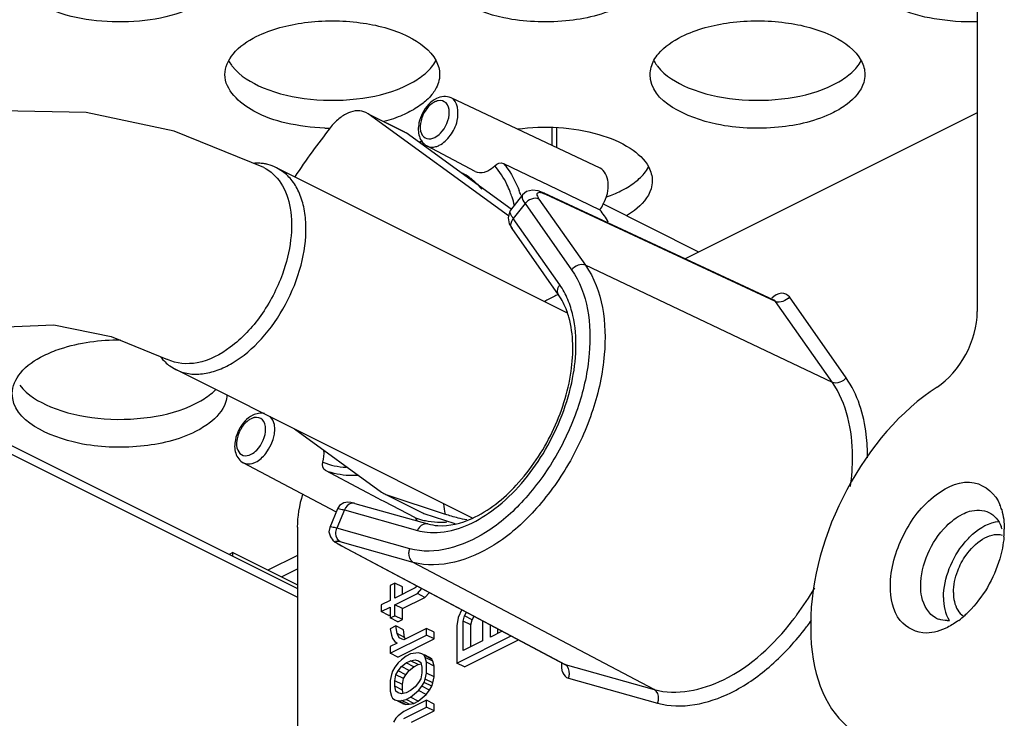
# Paper-space layout 'MCAD-FC-C2-IP21-WITH-DISCONNECT_1_2' of a CAD drawing. Units: millimetres. Extents: x 0 to 420, y 0 to 297.
# Drawn here: x 372 to 376, y 87 to 90 of the extents above; entities that cross this region are included whole.
import ezdxf

# ---------------------------------------------------------------- set-up
doc = ezdxf.new("R2010")
doc.units = ezdxf.units.MM
doc.header["$LTSCALE"] = 23.1
doc.layers.get('0').update_dxf_attribs({"linetype": 'CONTINUOUS'})
for name, color, linetype in [('CHAMFERS', 7, 'CONTINUOUS'), ('DRAFTS', 7, 'CONTINUOUS'), ('HOLES', 7, 'CONTINUOUS'), ('ROUNDS', 7, 'CONTINUOUS')]:
    doc.layers.add(name, color=color, linetype=linetype)

psp = doc.layouts.new('MCAD-FC-C2-IP21-WITH-DISCONNECT_1_2')

# ---------------------------------------------------------------- linework, layer by layer
at = {"color": 7, "linetype": 'CONTINUOUS'}
for p, q in [((376.0291, 97.9427), (376.0291, 88.8422)), ((372.7947, 89.4949), (372.7668, 89.5118)), ((374.118, 88.8362), (372.7669, 89.5118)), ((372.2697, 88.5895), (372.2975, 88.5726)), ((373.6762, 87.8832), (372.2974, 88.5726)), ((372.5626, 87.7211), (372.5456, 87.7125)), ((372.5626, 87.7211), (372.8632, 87.5708)), ((372.5626, 87.704), (372.5626, 87.7211)), ((372.7891, 87.6078), (372.8632, 87.6448)), ((373.3168, 87.5784), (373.2957, 87.5679)), ((373.2957, 87.5679), (373.2957, 87.4984)), ((373.3168, 87.509), (373.3168, 87.5784)), ((373.3521, 87.5608), (373.3168, 87.5784)), ((373.3521, 87.5267), (373.3521, 87.5608)), ((373.4212, 87.565), (373.4115, 87.5564)), ((373.4115, 87.5564), (373.3168, 87.509)), ((373.3168, 87.4774), (373.4221, 87.5301)), ((373.4221, 87.5301), (373.4431, 87.5532)), ((373.4574, 87.5124), (373.4221, 87.5301)), ((373.4574, 87.5124), (373.4785, 87.5355)), ((373.2957, 87.4984), (373.2536, 87.4774)), ((373.2536, 87.4774), (373.2536, 87.4458)), ((373.3168, 87.4269), (373.3168, 87.4774)), ((373.3521, 87.4597), (373.3168, 87.4774)), ((373.3521, 87.4597), (373.4574, 87.5124)), ((373.2536, 87.4458), (373.2957, 87.4669)), ((373.2889, 87.4281), (373.2536, 87.4458)), ((373.2889, 87.4281), (373.2957, 87.4315)), ((373.2957, 87.4669), (373.2957, 87.4164)), ((373.2957, 87.4164), (373.3168, 87.4269)), ((373.3521, 87.4092), (373.3168, 87.4269)), ((373.3521, 87.4092), (373.3521, 87.4597)), ((373.6297, 87.4562), (373.6116, 87.4183)), ((373.6357, 87.4014), (373.6417, 87.4261)), ((373.6417, 87.4261), (373.6515, 87.4426)), ((373.6771, 87.4084), (373.6417, 87.4261)), ((373.6771, 87.4084), (373.6863, 87.4241)), ((373.331, 87.3987), (373.2957, 87.4164)), ((373.322, 87.379), (373.2957, 87.3658)), ((373.3574, 87.3613), (373.322, 87.379)), ((373.3273, 87.3437), (373.322, 87.379)), ((373.331, 87.3987), (373.3521, 87.4092)), ((373.6116, 87.4183), (373.6056, 87.3792)), ((373.6056, 87.3792), (373.6056, 87.206)), ((373.6357, 87.2643), (373.6357, 87.4014)), ((373.6711, 87.3838), (373.6357, 87.4014)), ((373.6711, 87.3838), (373.6771, 87.4084)), ((373.6711, 87.282), (373.6711, 87.3838)), ((373.726, 87.403), (373.726, 87.3094)), ((373.7621, 87.3275), (373.7621, 87.3838)), ((375.2532, 87.3878), (375.2532, 87.3699)), ((373.2957, 87.3658), (373.301, 87.3369)), ((373.2957, 87.2522), (373.4642, 87.3364)), ((373.301, 87.3369), (373.3062, 87.3206)), ((373.3626, 87.3261), (373.3273, 87.3437)), ((373.3378, 87.3238), (373.3273, 87.3437)), ((373.3626, 87.3261), (373.3574, 87.3613)), ((373.4642, 87.368), (373.3589, 87.3153)), ((373.4642, 87.3364), (373.4642, 87.368)), ((373.4996, 87.3503), (373.4642, 87.368)), ((373.4996, 87.3187), (373.4642, 87.3364)), ((373.4996, 87.3187), (373.4996, 87.3503)), ((373.6056, 87.206), (373.8587, 87.3325)), ((373.8167, 87.3548), (373.7621, 87.3275)), ((373.7974, 87.3452), (373.7974, 87.3651)), ((373.3273, 87.2995), (373.2957, 87.2837)), ((373.3062, 87.3206), (373.3168, 87.3069)), ((373.3168, 87.3069), (373.3273, 87.2995)), ((373.331, 87.2345), (373.4996, 87.3187)), ((373.3589, 87.3153), (373.3378, 87.3238)), ((373.3662, 87.3192), (373.3626, 87.3261)), ((373.726, 87.3094), (373.6357, 87.2643)), ((373.641, 87.1883), (373.893, 87.3143)), ((373.2957, 87.2837), (373.2957, 87.2522)), ((373.331, 87.2345), (373.2957, 87.2522)), ((373.3694, 87.2385), (373.3484, 87.2217)), ((373.3905, 87.249), (373.3694, 87.2385)), ((373.4273, 87.2548), (373.3905, 87.249)), ((373.4431, 87.2501), (373.4273, 87.2548)), ((373.4494, 87.247), (373.4431, 87.2501)), ((373.4537, 87.2427), (373.4431, 87.2501)), ((373.489, 87.2251), (373.4537, 87.2427)), ((373.4589, 87.2328), (373.4537, 87.2427)), ((373.4785, 87.2324), (373.4551, 87.2441)), ((373.3326, 87.2075), (373.3168, 87.1869)), ((373.3484, 87.2217), (373.3326, 87.2075)), ((373.3484, 87.1901), (373.3694, 87.2069)), ((373.3694, 87.2069), (373.3905, 87.2175)), ((373.4048, 87.1893), (373.3694, 87.2069)), ((373.3905, 87.2175), (373.4115, 87.2217)), ((373.4258, 87.1998), (373.3905, 87.2175)), ((373.4048, 87.1893), (373.4258, 87.1998)), ((373.4115, 87.2217), (373.4273, 87.217)), ((373.4258, 87.1998), (373.4393, 87.2025)), ((373.4273, 87.217), (373.4379, 87.2096)), ((373.4379, 87.2096), (373.4431, 87.187)), ((373.4943, 87.2151), (373.4589, 87.2328)), ((373.4642, 87.2101), (373.4589, 87.2328)), ((373.4996, 87.1924), (373.4642, 87.2101)), ((373.4642, 87.1596), (373.4642, 87.2101)), ((373.489, 87.2251), (373.4785, 87.2324)), ((373.4943, 87.2151), (373.489, 87.2251)), ((373.4996, 87.1924), (373.4943, 87.2151)), ((373.641, 87.1883), (373.6056, 87.206)), ((373.301, 87.1538), (373.2957, 87.1259)), ((373.3062, 87.169), (373.301, 87.1538)), ((373.3168, 87.1869), (373.3062, 87.169)), ((373.3168, 87.1238), (373.322, 87.1517)), ((373.322, 87.1517), (373.3326, 87.1696)), ((373.3574, 87.134), (373.322, 87.1517)), ((373.3326, 87.1696), (373.3484, 87.1901)), ((373.3679, 87.1519), (373.3326, 87.1696)), ((373.3837, 87.1724), (373.3484, 87.1901)), ((373.3574, 87.134), (373.3679, 87.1519)), ((373.3679, 87.1519), (373.3837, 87.1724)), ((373.3837, 87.1724), (373.4048, 87.1893)), ((373.4431, 87.1617), (373.4379, 87.1338)), ((373.4431, 87.187), (373.4431, 87.1617)), ((373.4589, 87.1317), (373.4642, 87.1596)), ((373.4996, 87.1419), (373.4642, 87.1596)), ((373.4996, 87.1419), (373.4996, 87.1924)), ((373.2957, 87.1259), (373.2957, 87.0754)), ((373.3521, 87.1061), (373.3168, 87.1238)), ((373.3168, 87.0985), (373.3168, 87.1238)), ((373.3521, 87.1061), (373.3574, 87.134)), ((373.3521, 87.0808), (373.3521, 87.1061)), ((373.4273, 87.1159), (373.4115, 87.0954)), ((373.4379, 87.1338), (373.4273, 87.1159)), ((373.4431, 87.0986), (373.4537, 87.1165)), ((373.4537, 87.1165), (373.4589, 87.1317)), ((373.489, 87.0988), (373.4537, 87.1165)), ((373.4943, 87.114), (373.4589, 87.1317)), ((373.489, 87.0988), (373.4943, 87.114)), ((373.4943, 87.114), (373.4996, 87.1419)), ((373.2957, 87.0754), (373.301, 87.0527)), ((373.3521, 87.0808), (373.3168, 87.0985)), ((373.322, 87.0759), (373.3168, 87.0985)), ((373.3326, 87.0685), (373.322, 87.0759)), ((373.3484, 87.0638), (373.3326, 87.0685)), ((373.3694, 87.068), (373.3484, 87.0638)), ((373.3558, 87.0649), (373.3521, 87.0808)), ((373.3905, 87.0785), (373.3694, 87.068)), ((373.4115, 87.0954), (373.3905, 87.0785)), ((373.3905, 87.047), (373.4273, 87.078)), ((373.4258, 87.0293), (373.4627, 87.0604)), ((373.4273, 87.078), (373.4431, 87.0986)), ((373.4627, 87.0604), (373.4273, 87.078)), ((373.4785, 87.0809), (373.4431, 87.0986)), ((373.4627, 87.0604), (373.4785, 87.0809)), ((373.4785, 87.0809), (373.489, 87.0988)), ((373.301, 87.0527), (373.3062, 87.0427)), ((373.3062, 87.0427), (373.3168, 87.0354)), ((373.3168, 87.0354), (373.3326, 87.0306)), ((373.3521, 87.0177), (373.3307, 87.0284)), ((373.3326, 87.0306), (373.3484, 87.0322)), ((373.3679, 87.013), (373.3326, 87.0306)), ((373.3484, 87.0322), (373.3694, 87.0364)), ((373.3837, 87.0145), (373.3484, 87.0322)), ((373.3521, 87.0177), (373.3679, 87.013)), ((373.4642, 87.0333), (373.3589, 86.9807)), ((373.3679, 87.013), (373.3837, 87.0145)), ((373.3694, 87.0364), (373.3905, 87.047)), ((373.4048, 87.0188), (373.3694, 87.0364)), ((373.3837, 87.0145), (373.4048, 87.0188)), ((373.4258, 87.0293), (373.3905, 87.047)), ((373.4048, 87.0188), (373.4258, 87.0293)), ((373.4996, 87.0156), (373.4642, 87.0333)), ((373.4642, 87.0017), (373.4642, 87.0333)), ((373.4996, 86.9841), (373.4996, 87.0156)), ((373.3589, 86.9807), (373.3326, 86.9612)), ((373.3589, 86.9491), (373.4642, 87.0017)), ((373.3942, 86.9314), (373.4996, 86.9841)), ((373.4996, 86.9841), (373.4642, 87.0017)), ((373.322, 86.9496), (373.3115, 86.9317)), ((373.3326, 86.9612), (373.322, 86.9496))]:
    psp.add_line(p, q, dxfattribs=at)
at = {"color": 9, "linetype": 'CONTINUOUS'}
psp.add_line((372.8632, 87.7078), (372.7261, 87.6393), dxfattribs=at)
at = {"color": 7, "linetype": 'CONTINUOUS'}
for points in [[(372.7068, 89.5138), (372.29, 89.6823), (371.8795, 89.7695), (371.4821, 89.7774), (371.0891, 89.7074), (370.698, 89.5538), (370.3172, 89.3141), (369.9541, 88.9904), (369.6069, 88.5783), (369.2734, 88.0696), (368.9656, 87.4818), (368.688, 86.831), (368.4367, 86.1169), (368.2097, 85.336), (368.0073, 84.4851), (367.8317, 83.562)], [(368.8041, 83.3157), (368.9632, 84.1739), (369.1464, 84.9655), (369.351, 85.6916), (369.5757, 86.3526), (369.8218, 86.9511), (370.0907, 87.4845), (370.3768, 87.9365), (370.6635, 88.2856), (370.9423, 88.5334), (371.2098, 88.6904), (371.4697, 88.7696), (371.7291, 88.7801), (371.9967, 88.7268), (372.2585, 88.6201)]]:
    psp.add_lwpolyline(points, dxfattribs=at)
for centre, radius, start, end in [((372.719, 90.109), 0.2017, 216.4439, 218.1811), ((374.6989, 90.109), 0.2017, 216.4439, 218.1811), ((373.0256, 90.6897), 0.9939, 267.995, 269.4786), ((372.6724, 89.2959), 0.2374, 85.9835, 92.0476), ((372.6735, 89.3132), 0.2201, 80.3434, 85.9619), ((372.4044, 88.7705), 0.2258, 217.4657, 225.9786), ((372.3917, 88.7576), 0.2078, 226.0131, 234.0166), ((372.2989, 88.6632), 0.2605, 312.5123, 315.2634)]:
    psp.add_arc(centre, radius, start, end, dxfattribs=at)
for centre, major_axis, ratio, start_param, end_param in [((375.8169, 88.7363), (0.1341, 0.2683), 0.612784, -2.341792, -0.886571), ((375.9181, 87.7197), (0.4203, 0.8408), 0.612784, 0.799801, 2.255022), ((375.9181, 87.7029), (0.4208, 0.8413), 0.611961, 2.256009, 3.71123)]:
    psp.add_ellipse(centre, major_axis=major_axis, ratio=ratio, start_param=start_param, end_param=end_param, dxfattribs=at)
for points, knots in [([(374.3693, 90.264), (374.2903, 90.2245), (374.1536, 90.1927), (373.9662, 90.189), (373.7535, 90.212), (373.5158, 90.3122), (373.5157, 90.4407)], [0, 0, 0, 0, 0.281714, 0.437556, 0.590052, 1, 1, 1, 1]), ([(376.0295, 90.1914), (375.9622, 90.1891), (375.8319, 90.1991), (375.6374, 90.2485), (375.4957, 90.36), (375.4956, 90.4407)], [0, 0, 0, 0, 0.322838, 0.613165, 1, 1, 1, 1]), ([(372.3894, 90.264), (372.2717, 90.2052), (372.0077, 90.1695), (371.7418, 90.2207), (371.6369, 90.2901)], [0, 0, 0, 0, 0.511234, 1, 1, 1, 1]), ([(372.6722, 90.1226), (372.7419, 90.1574), (372.9043, 90.199), (373.1487, 90.1981), (373.364, 90.1444), (373.4823, 90.0604), (373.509, 90.01)], [0, 0, 0, 0, 0.260341, 0.549098, 0.809254, 1, 1, 1, 1]), ([(374.6521, 90.1226), (374.7218, 90.1574), (374.8842, 90.199), (375.1286, 90.1981), (375.3439, 90.1444), (375.4622, 90.0604), (375.4889, 90.01)], [0, 0, 0, 0, 0.260341, 0.549098, 0.809254, 1, 1, 1, 1]), ([(372.5258, 89.9457), (372.5258, 89.98), (372.5629, 90.0586), (372.6319, 90.1024), (372.6722, 90.1226)], [0, 0, 0, 0, 0.431923, 1, 1, 1, 1]), ([(374.5236, 90.0122), (374.5296, 90.023), (374.5627, 90.0699), (374.6122, 90.1026), (374.6521, 90.1226)], [0, 0, 0, 0, 0.216926, 1, 1, 1, 1]), ([(372.9908, 89.6964), (372.9302, 89.6986), (372.8151, 89.7142), (372.6428, 89.7685), (372.5258, 89.8734), (372.5258, 89.9457)], [0, 0, 0, 0, 0.325299, 0.611786, 1, 1, 1, 1]), ([(372.5604, 89.9843), (372.5963, 89.9387), (372.7173, 89.8672), (372.9287, 89.8213), (373.1613, 89.8255), (373.3138, 89.8662), (373.3793, 89.899)], [0, 0, 0, 0, 0.201176, 0.463195, 0.746171, 1, 1, 1, 1]), ([(373.3793, 89.899), (373.3876, 89.9031), (373.4178, 89.9193), (373.4463, 89.9391), (373.4649, 89.9561)], [0, 0, 0, 0, 0.268199, 1, 1, 1, 1]), ([(373.5258, 89.946), (373.5258, 89.9214), (373.5149, 89.8871), (373.4953, 89.8596), (373.4896, 89.8524)], [0, 0, 0, 0, 0.728072, 1, 1, 1, 1]), ([(375.3592, 89.7691), (375.2803, 89.7296), (375.1436, 89.6977), (374.9561, 89.694), (374.7435, 89.7171), (374.5058, 89.8172), (374.5057, 89.9457)], [0, 0, 0, 0, 0.281714, 0.437556, 0.590052, 1, 1, 1, 1]), ([(374.5403, 89.9843), (374.5762, 89.9387), (374.6972, 89.8672), (374.9086, 89.8213), (375.1412, 89.8255), (375.2937, 89.8662), (375.3592, 89.899)], [0, 0, 0, 0, 0.201176, 0.463195, 0.746171, 1, 1, 1, 1]), ([(375.3592, 89.899), (375.3675, 89.9031), (375.3977, 89.9193), (375.4262, 89.9391), (375.4448, 89.9561)], [0, 0, 0, 0, 0.268199, 1, 1, 1, 1]), ([(375.5057, 89.946), (375.5057, 89.9337), (375.4975, 89.8786), (375.4568, 89.8337), (375.4229, 89.8081)], [0, 0, 0, 0, 0.22349, 1, 1, 1, 1]), ([(373.3793, 89.7691), (373.3708, 89.7648), (373.3344, 89.7479), (373.2961, 89.7348), (373.2665, 89.7267)], [0, 0, 0, 0, 0.236276, 1, 1, 1, 1]), ([(373.8881, 89.6926), (374.0136, 89.7091), (374.2002, 89.6994), (374.4061, 89.617), (374.4798, 89.5511), (374.499, 89.5151)], [0, 0, 0, 0, 0.573577, 0.8149, 1, 1, 1, 1]), ([(372.2975, 88.5726), (372.3158, 88.5634), (372.3567, 88.5506), (372.4233, 88.5502), (372.493, 88.5677), (372.5909, 88.6155), (372.7057, 88.7153), (372.8144, 88.8723), (372.8863, 89.0514), (372.9085, 89.2058), (372.8977, 89.3187), (372.8767, 89.391), (372.843, 89.4513), (372.8116, 89.4826), (372.7947, 89.4949)], [0, 0, 0, 0, 0.046824, 0.096262, 0.150234, 0.209654, 0.34383, 0.492206, 0.642357, 0.781287, 0.843639, 0.900436, 0.952092, 1, 1, 1, 1]), ([(372.7068, 89.5138), (372.7389, 89.4978), (372.7974, 89.4406), (372.8381, 89.3177), (372.8376, 89.1706), (372.8125, 89.0688), (372.7939, 89.0172)], [0, 0, 0, 0, 0.19777, 0.426959, 0.697483, 1, 1, 1, 1]), ([(372.7668, 89.5118), (372.7536, 89.5184), (372.7348, 89.5253), (372.7154, 89.5293), (372.7105, 89.5301)], [0, 0, 0, 0, 0.746738, 1, 1, 1, 1]), ([(374.3693, 89.404), (374.3775, 89.4081), (374.4078, 89.4243), (374.4363, 89.4442), (374.4548, 89.4612)], [0, 0, 0, 0, 0.268199, 1, 1, 1, 1]), ([(374.5157, 89.451), (374.5157, 89.4387), (374.5075, 89.3836), (374.4669, 89.3388), (374.433, 89.3131)], [0, 0, 0, 0, 0.22349, 1, 1, 1, 1]), ([(372.7939, 89.0172), (372.7692, 88.9487), (372.7031, 88.8219), (372.5668, 88.6756), (372.4117, 88.5912), (372.2999, 88.5994), (372.2585, 88.6201)], [0, 0, 0, 0, 0.298488, 0.57701, 0.810134, 1, 1, 1, 1]), ([(371.6823, 88.6377), (371.707, 88.65), (371.8208, 88.6955), (371.9452, 88.7113), (372.0399, 88.7109)], [0, 0, 0, 0, 0.225558, 1, 1, 1, 1]), ([(371.5359, 88.4608), (371.5358, 88.4951), (371.573, 88.5737), (371.6419, 88.6175), (371.6823, 88.6377)], [0, 0, 0, 0, 0.431923, 1, 1, 1, 1]), ([(371.5705, 88.4994), (371.6064, 88.4537), (371.7273, 88.3823), (371.9388, 88.3364), (372.1713, 88.3406), (372.3239, 88.3813), (372.3894, 88.414)], [0, 0, 0, 0, 0.201176, 0.463195, 0.746171, 1, 1, 1, 1]), ([(372.3894, 88.2841), (372.3104, 88.2446), (372.1737, 88.2128), (371.9863, 88.2091), (371.7736, 88.2321), (371.5359, 88.3323), (371.5359, 88.4608)], [0, 0, 0, 0, 0.281714, 0.437556, 0.590052, 1, 1, 1, 1]), ([(372.3894, 88.414), (372.3976, 88.4182), (372.4279, 88.4344), (372.4564, 88.4542), (372.4749, 88.4712)], [0, 0, 0, 0, 0.268199, 1, 1, 1, 1]), ([(372.5356, 88.4541), (372.535, 88.4424), (372.5246, 88.39), (372.4857, 88.3478), (372.4531, 88.3231)], [0, 0, 0, 0, 0.223094, 1, 1, 1, 1])]:
    psp.add_open_spline(points, degree=3, knots=knots, dxfattribs=at)
for points in [[(372.5428, 90.0112), (372.5468, 90.0035), (372.5516, 89.9962), (372.5567, 89.9892)], [(373.4649, 89.9561), (373.4816, 89.9715), (373.4967, 89.9892), (373.5076, 90.009)], [(373.509, 90.01), (373.5194, 89.9905), (373.5258, 89.968), (373.5258, 89.946)], [(374.5057, 89.9457), (374.5057, 89.9687), (374.5126, 89.9921), (374.5236, 90.0122)], [(374.5227, 90.0112), (374.5267, 90.0035), (374.5315, 89.9962), (374.5366, 89.9892)], [(375.4448, 89.9561), (375.4615, 89.9715), (375.4766, 89.9892), (375.4875, 90.009)], [(375.4889, 90.01), (375.4993, 89.9905), (375.5057, 89.968), (375.5057, 89.946)], [(373.4896, 89.8524), (373.4821, 89.8432), (373.4739, 89.8345), (373.4652, 89.8265)], [(373.443, 89.8081), (373.4232, 89.793), (373.4016, 89.7802), (373.3793, 89.7691)], [(373.4652, 89.8265), (373.4581, 89.82), (373.4507, 89.8139), (373.443, 89.8081)], [(375.4229, 89.8081), (375.4031, 89.793), (375.3815, 89.7802), (375.3592, 89.7691)], [(374.4548, 89.4612), (374.4715, 89.4765), (374.4866, 89.4942), (374.4976, 89.514)], [(374.499, 89.5151), (374.5093, 89.4956), (374.5157, 89.4731), (374.5157, 89.451)], [(374.3038, 89.3764), (374.3261, 89.3843), (374.3481, 89.3934), (374.3693, 89.404)], [(374.433, 89.3131), (374.4211, 89.3041), (374.4087, 89.296), (374.3959, 89.2885)], [(372.4531, 88.3231), (372.4332, 88.3081), (372.4117, 88.2953), (372.3894, 88.2841)]]:
    psp.add_open_spline(points, degree=3, dxfattribs=at)
at = {"layer": 'CHAMFERS', "color": 7, "linetype": 'CONTINUOUS'}
psp.add_line((376.1547, 87.8297), (376.1547, 87.8296), dxfattribs=at)
for centre, radius, start, end in [((375.9096, 87.8526), 0.2427, 16.2771, 21.9717), ((375.9777, 87.7769), 0.175, 17.4677, 22.0365), ((375.7345, 87.8301), 0.4202, 354.9837, 359.9322), ((375.6871, 87.7456), 0.4255, 306.8819, 312.0668), ((375.6628, 87.773), 0.4621, 312.0288, 314.6684), ((375.8839, 87.5092), 0.1044, 243.5838, 250.7109), ((375.8867, 87.5355), 0.1311, 270.8825, 275.5151)]:
    psp.add_arc(centre, radius, start, end, dxfattribs=at)
for points, knots in [([(375.6244, 87.5644), (375.6244, 87.6457), (375.6724, 87.8089), (375.8063, 87.9885), (376.0089, 88.085), (376.1149, 87.9921), (376.1346, 87.9434)], [0, 0, 0, 0, 0.293694, 0.58678, 0.810043, 1, 1, 1, 1]), ([(375.7658, 87.5644), (375.7658, 87.6658), (375.8271, 87.8029), (375.932, 87.8856), (375.9596, 87.8995)], [0, 0, 0, 0, 0.766599, 1, 1, 1, 1]), ([(375.9596, 87.8995), (375.9702, 87.9049), (376.0089, 87.921), (376.0561, 87.9211), (376.0831, 87.9077)], [0, 0, 0, 0, 0.283694, 1, 1, 1, 1]), ([(375.7916, 87.3462), (375.7467, 87.3456), (375.6419, 87.3992), (375.6244, 87.5092), (375.6244, 87.5644)], [0, 0, 0, 0, 0.448476, 1, 1, 1, 1]), ([(375.8374, 87.4157), (375.8018, 87.4334), (375.7697, 87.4921), (375.7658, 87.5477), (375.7658, 87.5644)], [0, 0, 0, 0, 0.704384, 1, 1, 1, 1])]:
    psp.add_open_spline(points, degree=3, knots=knots, dxfattribs=at)
for points in [[(376.0831, 87.9077), (376.1089, 87.8949), (376.1291, 87.8692), (376.1399, 87.8425)], [(376.1425, 87.9206), (376.1511, 87.8913), (376.1547, 87.8603), (376.1547, 87.8297)], [(376.1531, 87.7934), (376.1501, 87.7589), (376.1433, 87.7247), (376.1335, 87.6915)], [(376.1335, 87.6915), (376.1063, 87.5998), (376.0557, 87.5116), (375.9877, 87.4444)], [(375.8887, 87.4044), (375.8754, 87.4042), (375.8619, 87.4062), (375.8494, 87.4106)], [(375.9425, 87.4053), (375.9261, 87.393), (375.9086, 87.3819), (375.8903, 87.3726)], [(375.8903, 87.3726), (375.8599, 87.3573), (375.8257, 87.3467), (375.7916, 87.3462)]]:
    psp.add_open_spline(points, degree=3, dxfattribs=at)
at = {"layer": 'DRAFTS', "color": 7, "linetype": 'CONTINUOUS'}
for p, q in [((374.2725, 89.5099), (373.5788, 89.8378)), ((373.6907, 89.495), (373.4666, 89.6133)), ((373.8227, 89.5323), (373.972, 89.4605)), ((373.972, 89.4605), (374.0309, 89.4322)), ((374.0309, 89.4322), (374.2722, 89.3162)), ((374.7327, 89.1198), (374.2858, 89.3433)), ((373.043, 87.9109), (372.6116, 88.1386)), ((373.1641, 88.0125), (372.9936, 88.1022)), ((373.24, 87.9726), (373.1641, 88.0125)), ((373.2509, 87.9669), (373.24, 87.9726)), ((373.2704, 87.9566), (373.2509, 87.9669)), ((373.4096, 87.8834), (373.2704, 87.9566))]:
    psp.add_line(p, q, dxfattribs=at)
at = {"layer": 'DRAFTS', "color": 9, "linetype": 'CONTINUOUS'}
for centre, radius, start, end in [((373.5498, 89.1691), 0.463, 101.7607, 102.9846), ((373.3764, 89.214), 0.5127, 18.3823, 21.3113), ((373.3975, 89.2155), 0.5335, 18.5157, 20.8506), ((373.3303, 89.1989), 0.5612, 14.1216, 18.361), ((373.5235, 88.1897), 0.3267, 249.6098, 256.3204), ((373.527, 88.204), 0.3415, 256.3132, 260.817), ((373.531, 88.2627), 0.4005, 269.9391, 274.073)]:
    psp.add_arc(centre, radius, start, end, dxfattribs=at)
at = {"layer": 'DRAFTS', "color": 7, "linetype": 'CONTINUOUS'}
psp.add_arc((374.0827, 89.4453), 0.2293, 325.7242, 333.3199, dxfattribs=at)
for points in [[(373.7825, 89.5215), (373.7926, 89.531), (373.8102, 89.5383), (373.8227, 89.5323)], [(373.7503, 89.4982), (373.7621, 89.5042), (373.773, 89.5123), (373.7825, 89.5215)], [(374.311, 89.2593), (374.2996, 89.2793), (374.2867, 89.2984), (374.2722, 89.3162)], [(372.9822, 88.1411), (372.9869, 88.1591), (372.9892, 88.1782), (372.9873, 88.1968)], [(372.9936, 88.1022), (372.9816, 88.1085), (372.9788, 88.128), (372.9822, 88.1411)], [(373.4215, 87.8688), (373.4196, 87.8747), (373.4152, 87.8805), (373.4096, 87.8834)]]:
    psp.add_open_spline(points, degree=3, dxfattribs=at)
at = {"layer": 'DRAFTS', "color": 9, "linetype": 'CONTINUOUS'}
for points, knots in [([(373.8227, 89.5323), (373.8303, 89.5234), (373.8603, 89.4845), (373.8828, 89.4402), (373.8961, 89.4054)], [0, 0, 0, 0, 0.239222, 1, 1, 1, 1]), ([(373.854, 89.4003), (373.8496, 89.4118), (373.8308, 89.4549), (373.8053, 89.4952), (373.7825, 89.5215)], [0, 0, 0, 0, 0.262187, 1, 1, 1, 1]), ([(373.1441, 88.0798), (373.1309, 88.079), (373.0799, 88.0783), (373.0286, 88.0883), (372.9936, 88.1022)], [0, 0, 0, 0, 0.259814, 1, 1, 1, 1])]:
    psp.add_open_spline(points, degree=3, knots=knots, dxfattribs=at)
at = {"layer": 'DRAFTS', "color": 7, "linetype": 'CONTINUOUS'}
for points, knots in [([(373.6907, 89.495), (373.7035, 89.4882), (373.7265, 89.4879), (373.7451, 89.4957), (373.7503, 89.4982)], [0, 0, 0, 0, 0.716063, 1, 1, 1, 1]), ([(374.2876, 89.3423), (374.3033, 89.3736), (374.3229, 89.4324), (374.2952, 89.4992), (374.2726, 89.5099)], [0, 0, 0, 0, 0.583642, 1, 1, 1, 1])]:
    psp.add_open_spline(points, degree=3, knots=knots, dxfattribs=at)
at = {"layer": 'DRAFTS', "color": 9, "linetype": 'CONTINUOUS'}
for points in [[(372.9822, 88.1411), (373.0164, 88.1271), (373.0537, 88.1195), (373.0907, 88.1179)], [(373.4725, 87.8669), (373.4917, 87.8638), (373.5111, 87.8623), (373.5305, 87.8623)]]:
    psp.add_open_spline(points, degree=3, dxfattribs=at)
at = {"layer": 'HOLES', "color": 7, "linetype": 'CONTINUOUS'}
for points, knots in [([(375.9691, 87.7663), (375.9808, 87.7804), (376.0245, 87.8264), (376.085, 87.8622), (376.1305, 87.8655)], [0, 0, 0, 0, 0.286924, 1, 1, 1, 1]), ([(375.9377, 87.6353), (375.9477, 87.6613), (375.9875, 87.7403), (376.0831, 87.8186), (376.1449, 87.8022)], [0, 0, 0, 0, 0.303507, 1, 1, 1, 1])]:
    psp.add_open_spline(points, degree=3, knots=knots, dxfattribs=at)
for points in [[(375.8719, 87.5114), (375.8719, 87.6023), (375.9111, 87.6963), (375.9691, 87.7663)], [(375.9179, 87.5344), (375.9179, 87.5687), (375.9256, 87.6032), (375.9377, 87.6353)], [(375.9179, 87.5344), (375.9179, 87.5066), (375.9232, 87.4771), (375.9377, 87.4534)], [(375.8719, 87.5114), (375.8719, 87.475), (375.8789, 87.4364), (375.8979, 87.4054)], [(375.9377, 87.4534), (375.9446, 87.4422), (375.954, 87.4322), (375.965, 87.4251)]]:
    psp.add_open_spline(points, degree=3, dxfattribs=at)
at = {"layer": 'ROUNDS', "color": 7, "linetype": 'CONTINUOUS'}
for p, q in [((373.1924, 89.7627), (373.1818, 89.7691)), ((373.8465, 89.2886), (373.1924, 89.7627)), ((373.1929, 89.7636), (373.3587, 89.6807)), ((376.0291, 89.768), (374.6694, 89.0881)), ((373.3586, 89.6807), (373.3692, 89.6743)), ((373.8595, 89.3189), (373.3692, 89.6743)), ((374.0695, 89.6982), (374.0695, 89.6059)), ((373.9849, 89.4042), (373.9582, 89.4077)), ((374.0124, 89.3938), (373.9849, 89.4042)), ((375.0816, 88.8963), (374.0124, 89.3938)), ((373.9116, 89.3852), (373.856, 89.314)), ((373.85, 89.251), (373.8628, 89.2286)), ((374.0796, 88.9203), (373.8628, 89.2286)), ((375.0837, 88.8956), (375.0818, 88.8962)), ((371.1401, 88.4153), (372.8632, 87.5538)), ((372.8495, 88.2966), (373.2555, 88.0023)), ((373.2756, 87.9911), (373.4429, 87.9075)), ((373.2759, 87.9918), (373.5512, 87.8996)), ((373.06, 87.9393), (373.0497, 87.9236)), ((373.131, 87.9495), (373.4713, 87.8542)), ((373.0497, 87.9236), (373.0143, 87.8379)), ((373.4527, 87.9034), (373.596, 87.8554)), ((372.8632, 87.8387), (372.8632, 86.6653)), ((373.0144, 87.8379), (373.0105, 87.8172)), ((373.0527, 87.7612), (373.0682, 87.7526)), ((373.0682, 87.7526), (374.1058, 87.2012)), ((374.106, 87.2011), (374.1086, 87.1992))]:
    psp.add_line(p, q, dxfattribs=at)
at = {"layer": 'ROUNDS', "color": 9, "linetype": 'CONTINUOUS'}
for p, q in [((373.1924, 89.7627), (373.3692, 89.6743)), ((374.0476, 89.7001), (374.0476, 89.6162)), ((373.4666, 89.6133), (373.4669, 89.6131)), ((374.0205, 89.387), (374.0124, 89.3938)), ((373.988, 89.3664), (374.2048, 89.0581)), ((375.0893, 88.8896), (374.0205, 89.387)), ((373.9235, 89.3456), (373.8684, 89.275)), ((373.9235, 89.3456), (374.1402, 89.0373)), ((374.0851, 88.9667), (373.8684, 89.275)), ((375.3541, 88.5131), (374.2048, 89.0581)), ((375.0818, 88.8963), (375.0816, 88.8963)), ((375.0893, 88.8896), (375.0818, 88.8963)), ((375.3541, 88.5131), (375.0893, 88.8896)), ((375.4186, 88.5339), (375.1539, 88.9104)), ((371.1661, 88.3612), (372.8632, 87.5127)), ((372.6116, 88.1386), (372.6119, 88.1385)), ((373.2759, 87.9918), (373.4527, 87.9034)), ((373.0822, 87.9191), (373.0471, 87.834)), ((373.0822, 87.9191), (373.4224, 87.8237)), ((373.3873, 87.7387), (373.0471, 87.834)), ((373.4031, 87.6753), (373.0628, 87.7706)), ((373.072, 87.751), (373.0682, 87.7526)), ((373.072, 87.751), (374.1095, 87.1997)), ((374.525, 87.0833), (373.4031, 87.6753)), ((374.1058, 87.2012), (374.106, 87.2011)), ((374.106, 87.2011), (374.1095, 87.1997)), ((374.1095, 87.1997), (374.525, 87.0833)), ((374.1253, 87.1363), (374.5408, 87.0199))]:
    psp.add_line(p, q, dxfattribs=at)
at = {"layer": 'ROUNDS', "color": 7, "linetype": 'CONTINUOUS'}
for points in [[(373.9582, 89.4077), (373.9305, 89.4008), (373.9116, 89.3852)], [(373.8561, 89.3142), (373.8506, 89.3057), (373.8441, 89.2781), (373.85, 89.251)], [(375.082, 88.894), (375.0854, 88.8952), (375.0837, 88.8956)], [(373.1311, 87.9495), (373.124, 87.9514), (373.1118, 87.9541), (373.0985, 87.9553), (373.0796, 87.9521), (373.06, 87.9393)], [(373.0105, 87.8172), (373.0168, 87.7936), (373.0284, 87.7786), (373.0396, 87.7696), (373.0527, 87.7612)]]:
    psp.add_lwpolyline(points, dxfattribs=at)
at = {"layer": 'ROUNDS', "color": 9, "linetype": 'CONTINUOUS'}
for centre, radius, start, end in [((373.5299, 89.7691), 0.0559, 101.1558, 105.5514), ((373.5148, 89.2584), 0.2566, 59.889, 62.9436), ((373.5132, 89.2556), 0.2599, 54.2873, 59.8753), ((373.5091, 89.2499), 0.2669, 50.393, 54.2885), ((373.809, 88.7731), 0.3373, 28.5907, 35.0368), ((373.6745, 88.7171), 0.4834, 12.8004, 17.306), ((372.6749, 88.2944), 0.0559, 101.1558, 105.5514), ((374.1597, 88.0158), 0.6195, 186.2922, 190.8053), ((373.7643, 88.0593), 0.1969, 243.435, 244.1104), ((373.2693, 88.1225), 0.4206, 241.3668, 242.019), ((374.1141, 88.2278), 1.3383, 323.4309, 329.9367), ((374.1615, 88.1936), 1.2799, 322.7406, 323.3956), ((374.1745, 88.1837), 1.2636, 321.9289, 322.741), ((374.1673, 88.1868), 1.3408, 321.9297, 322.9826), ((374.1452, 88.2035), 1.3685, 322.9835, 324.3643)]:
    psp.add_arc(centre, radius, start, end, dxfattribs=at)
at = {"layer": 'ROUNDS', "color": 7, "linetype": 'CONTINUOUS'}
for centre, radius, start, end in [((376.0169, 87.3527), 3.8085, 141.9815, 146.2233), ((373.579, 89.1259), 0.5266, 104.5949, 106.4582), ((373.3, 88.0636), 0.0758, 234.0556, 243.4077), ((373.2999, 88.0635), 0.0756, 243.4526, 251.4974), ((373.4767, 87.9751), 0.0756, 243.4526, 251.4974)]:
    psp.add_arc(centre, radius, start, end, dxfattribs=at)
psp.add_ellipse((373.146, 87.98), major_axis=(0.1789, 0.3578), ratio=0.612555, start_param=-4.448997, end_param=-4.027889, dxfattribs=at)
for points in [[(373.474, 89.8066), (373.4628, 89.7947), (373.4533, 89.7809), (373.4458, 89.7663)], [(373.5106, 89.8345), (373.4969, 89.8276), (373.4845, 89.8178), (373.474, 89.8066)], [(373.5787, 89.8379), (373.5581, 89.8475), (373.5309, 89.8446), (373.5106, 89.8345)], [(373.4458, 89.7663), (373.4383, 89.7518), (373.4327, 89.7362), (373.4295, 89.7203)], [(372.6556, 88.3598), (372.6419, 88.353), (372.6295, 88.3431), (372.619, 88.332)], [(372.7108, 88.3677), (372.6927, 88.372), (372.6722, 88.3681), (372.6556, 88.3598)], [(372.619, 88.332), (372.6078, 88.32), (372.5983, 88.3063), (372.5908, 88.2917)], [(372.5908, 88.2917), (372.5833, 88.2772), (372.5777, 88.2616), (372.5745, 88.2456)]]:
    psp.add_open_spline(points, degree=3, dxfattribs=at)
at = {"layer": 'ROUNDS', "color": 9, "linetype": 'CONTINUOUS'}
for points, knots in [([(373.5028, 89.8182), (373.4981, 89.8159), (373.4784, 89.8034), (373.4632, 89.7846), (373.4544, 89.769)], [0, 0, 0, 0, 0.226397, 1, 1, 1, 1]), ([(373.5149, 89.8229), (373.5128, 89.8224), (373.5087, 89.821), (373.5048, 89.8192), (373.5028, 89.8182)], [0, 0, 0, 0, 0.489051, 1, 1, 1, 1]), ([(373.5703, 89.7715), (373.57, 89.7865), (373.5634, 89.8177), (373.5314, 89.8264), (373.519, 89.8239)], [0, 0, 0, 0, 0.542345, 1, 1, 1, 1]), ([(373.5236, 89.6164), (373.5442, 89.6267), (373.5801, 89.6631), (373.6182, 89.7352), (373.612, 89.8223), (373.5787, 89.8379)], [0, 0, 0, 0, 0.269698, 0.568367, 1, 1, 1, 1]), ([(373.4544, 89.769), (373.4454, 89.7532), (373.4341, 89.7213), (373.434, 89.6741), (373.4642, 89.641), (373.4916, 89.6472), (373.5028, 89.6528)], [0, 0, 0, 0, 0.315993, 0.580517, 0.782086, 1, 1, 1, 1]), ([(373.5028, 89.6528), (373.5126, 89.6577), (373.5496, 89.6869), (373.5711, 89.7358), (373.5703, 89.7715)], [0, 0, 0, 0, 0.234126, 1, 1, 1, 1]), ([(373.4669, 89.6132), (373.4792, 89.6068), (373.501, 89.6066), (373.5187, 89.6139), (373.5236, 89.6164)], [0, 0, 0, 0, 0.716403, 1, 1, 1, 1]), ([(374.0205, 89.387), (374.0139, 89.3901), (374.0028, 89.3941), (373.9876, 89.3982), (373.9763, 89.3905), (373.9792, 89.3828), (373.9806, 89.3793)], [0, 0, 0, 0, 0.388698, 0.644707, 0.796565, 1, 1, 1, 1]), ([(373.9116, 89.3852), (373.9102, 89.3834), (373.9063, 89.3687), (373.9166, 89.3554), (373.9235, 89.3456)], [0, 0, 0, 0, 0.159636, 1, 1, 1, 1]), ([(373.8684, 89.275), (373.8654, 89.2792), (373.8586, 89.29), (373.8506, 89.3071), (373.856, 89.314)], [0, 0, 0, 0, 0.367373, 1, 1, 1, 1]), ([(373.8628, 89.2286), (373.8562, 89.238), (373.8569, 89.2579), (373.8655, 89.2714), (373.8684, 89.275)], [0, 0, 0, 0, 0.713623, 1, 1, 1, 1]), ([(374.1402, 89.0373), (374.2167, 88.9284), (374.2442, 88.6921), (374.1789, 88.3994), (374.0747, 88.1661), (373.9269, 87.9634), (373.7187, 87.7765), (373.503, 87.7063), (373.3873, 87.7387)], [0, 0, 0, 0, 0.227964, 0.368809, 0.516869, 0.661818, 0.794118, 1, 1, 1, 1]), ([(374.2048, 89.0581), (374.2862, 88.9422), (374.3155, 88.6905), (374.246, 88.3789), (374.135, 88.1304), (373.9776, 87.9146), (373.7559, 87.7156), (373.5262, 87.6408), (373.4031, 87.6753)], [0, 0, 0, 0, 0.227964, 0.368809, 0.516869, 0.661818, 0.794118, 1, 1, 1, 1]), ([(374.0796, 88.9203), (374.0729, 88.9297), (374.0737, 88.9496), (374.0823, 88.9631), (374.0851, 88.9667)], [0, 0, 0, 0, 0.71361, 1, 1, 1, 1]), ([(374.0789, 88.9223), (374.0734, 88.9199), (374.0511, 88.9097), (374.0294, 88.8981), (374.0134, 88.8886)], [0, 0, 0, 0, 0.244245, 1, 1, 1, 1]), ([(375.1539, 88.9104), (375.1463, 88.9213), (375.1127, 88.9358), (375.0846, 88.9166), (375.072, 88.9051)], [0, 0, 0, 0, 0.43775, 1, 1, 1, 1]), ([(373.5295, 87.815), (373.6211, 87.8236), (373.815, 87.9235), (374.0247, 88.1766), (374.1557, 88.4916), (374.1691, 88.7226), (374.1459, 88.8242)], [0, 0, 0, 0, 0.214624, 0.47943, 0.756617, 1, 1, 1, 1]), ([(375.5182, 88.1618), (375.5183, 88.1978), (375.5117, 88.3267), (375.4723, 88.4575), (375.4186, 88.5339)], [0, 0, 0, 0, 0.278272, 1, 1, 1, 1]), ([(375.4383, 88.0278), (375.4448, 88.0747), (375.4573, 88.2392), (375.4224, 88.416), (375.3541, 88.5131)], [0, 0, 0, 0, 0.285012, 1, 1, 1, 1]), ([(372.6478, 88.3436), (372.6431, 88.3412), (372.6234, 88.3287), (372.6082, 88.3099), (372.5994, 88.2943)], [0, 0, 0, 0, 0.226397, 1, 1, 1, 1]), ([(372.6599, 88.3483), (372.6578, 88.3477), (372.6537, 88.3463), (372.6498, 88.3446), (372.6478, 88.3436)], [0, 0, 0, 0, 0.489051, 1, 1, 1, 1]), ([(372.7153, 88.2969), (372.715, 88.3118), (372.7084, 88.3431), (372.6764, 88.3517), (372.664, 88.3493)], [0, 0, 0, 0, 0.542345, 1, 1, 1, 1]), ([(372.6686, 88.1417), (372.6873, 88.1511), (372.7449, 88.202), (372.7781, 88.3138), (372.7369, 88.354)], [0, 0, 0, 0, 0.266244, 1, 1, 1, 1]), ([(372.5994, 88.2943), (372.5904, 88.2785), (372.5791, 88.2466), (372.579, 88.1995), (372.6092, 88.1663), (372.6366, 88.1725), (372.6478, 88.1781)], [0, 0, 0, 0, 0.315993, 0.580517, 0.782086, 1, 1, 1, 1]), ([(372.6478, 88.1781), (372.6576, 88.183), (372.6946, 88.2123), (372.7161, 88.2611), (372.7153, 88.2969)], [0, 0, 0, 0, 0.234126, 1, 1, 1, 1]), ([(372.6119, 88.1385), (372.6242, 88.1321), (372.646, 88.1319), (372.6637, 88.1393), (372.6686, 88.1417)], [0, 0, 0, 0, 0.716403, 1, 1, 1, 1]), ([(373.0497, 87.9236), (373.0509, 87.9264), (373.0663, 87.9224), (373.0745, 87.9212), (373.0822, 87.9191)], [0, 0, 0, 0, 0.278148, 1, 1, 1, 1]), ([(373.0471, 87.834), (373.0394, 87.8362), (373.0309, 87.8378), (373.0156, 87.8408), (373.0144, 87.8379)], [0, 0, 0, 0, 0.716458, 1, 1, 1, 1]), ([(373.4713, 87.8542), (373.4575, 87.858), (373.4342, 87.8465), (373.4246, 87.829), (373.4224, 87.8237)], [0, 0, 0, 0, 0.713339, 1, 1, 1, 1]), ([(373.0628, 87.7706), (373.0558, 87.7726), (373.0241, 87.7764), (373.0582, 87.7586), (373.0678, 87.7533)], [0, 0, 0, 0, 0.400483, 1, 1, 1, 1]), ([(373.4031, 87.6753), (373.3886, 87.6829), (373.379, 87.711), (373.3849, 87.7327), (373.3873, 87.7387)], [0, 0, 0, 0, 0.717997, 1, 1, 1, 1]), ([(374.525, 87.0833), (374.6294, 87.054), (374.8987, 87.115), (375.0821, 87.2933), (375.1692, 87.4045)], [0, 0, 0, 0, 0.434246, 1, 1, 1, 1]), ([(374.5408, 87.0199), (374.6513, 86.9889), (374.854, 87.0344), (375.0697, 87.187), (375.1741, 87.2978), (375.2229, 87.3601)], [0, 0, 0, 0, 0.432785, 0.70178, 1, 1, 1, 1]), ([(374.1253, 87.1363), (374.1277, 87.1423), (374.1336, 87.1641), (374.124, 87.1921), (374.1095, 87.1997)], [0, 0, 0, 0, 0.282003, 1, 1, 1, 1]), ([(374.0942, 87.1751), (374.0952, 87.1703), (374.0997, 87.154), (374.1136, 87.1396), (374.1253, 87.1363)], [0, 0, 0, 0, 0.286122, 1, 1, 1, 1]), ([(374.5408, 87.0199), (374.5432, 87.0258), (374.5491, 87.0476), (374.5395, 87.0756), (374.525, 87.0833)], [0, 0, 0, 0, 0.282003, 1, 1, 1, 1])]:
    psp.add_open_spline(points, degree=3, knots=knots, dxfattribs=at)
at = {"layer": 'ROUNDS', "color": 7, "linetype": 'CONTINUOUS'}
for points, knots in [([(373.1818, 89.7691), (373.1702, 89.7749), (373.1417, 89.7804), (373.0974, 89.7685), (373.0539, 89.7404), (373.0285, 89.7137), (373.0166, 89.6984)], [0, 0, 0, 0, 0.201962, 0.43118, 0.698744, 1, 1, 1, 1]), ([(373.4295, 89.7203), (373.4253, 89.6997), (373.4238, 89.6581), (373.45, 89.622), (373.4667, 89.6133)], [0, 0, 0, 0, 0.526685, 1, 1, 1, 1]), ([(374.1274, 88.8158), (374.1246, 88.8257), (374.113, 88.8623), (374.0957, 88.8973), (374.0796, 88.9203)], [0, 0, 0, 0, 0.268421, 1, 1, 1, 1]), ([(373.6764, 87.8796), (373.7546, 87.9149), (373.9032, 88.0353), (374.0616, 88.2751), (374.1499, 88.5464), (374.1498, 88.7351), (374.1274, 88.8158)], [0, 0, 0, 0, 0.233248, 0.503973, 0.772508, 1, 1, 1, 1]), ([(372.5745, 88.2456), (372.5703, 88.2251), (372.5688, 88.1835), (372.595, 88.1474), (372.6117, 88.1386)], [0, 0, 0, 0, 0.526685, 1, 1, 1, 1]), ([(373.6518, 87.8726), (373.6383, 87.8747), (373.6044, 87.8826), (373.5712, 87.8929), (373.5512, 87.8996)], [0, 0, 0, 0, 0.393138, 1, 1, 1, 1]), ([(373.4713, 87.8542), (373.4861, 87.85), (373.5555, 87.8386), (373.6269, 87.8572), (373.6764, 87.8796)], [0, 0, 0, 0, 0.221534, 1, 1, 1, 1])]:
    psp.add_open_spline(points, degree=3, knots=knots, dxfattribs=at)
at = {"layer": 'ROUNDS', "color": 9, "linetype": 'CONTINUOUS'}
for points in [[(373.6792, 89.4556), (373.6948, 89.4427), (373.7089, 89.4281), (373.7214, 89.4123)], [(373.988, 89.3664), (373.9676, 89.3761), (373.9374, 89.3634), (373.9235, 89.3456)], [(373.9806, 89.3793), (373.9825, 89.3747), (373.9852, 89.3704), (373.988, 89.3664)], [(374.2048, 89.0581), (374.1844, 89.0677), (374.1541, 89.0551), (374.1402, 89.0373)], [(374.136, 88.8609), (374.1281, 88.8863), (374.1179, 88.9112), (374.1051, 88.9345)], [(375.1539, 88.9104), (375.14, 88.8926), (375.1098, 88.88), (375.0893, 88.8896)], [(375.4186, 88.5339), (375.4047, 88.5161), (375.3745, 88.5034), (375.3541, 88.5131)], [(373.1158, 87.95), (373.1009, 87.9469), (373.088, 87.9331), (373.0822, 87.9191)], [(373.131, 87.9495), (373.1261, 87.9509), (373.1208, 87.951), (373.1158, 87.95)], [(373.0423, 87.8089), (373.0422, 87.8174), (373.0438, 87.8262), (373.0471, 87.834)], [(373.0628, 87.7706), (373.05, 87.7774), (373.0426, 87.7945), (373.0423, 87.8089)], [(373.4224, 87.8237), (373.4369, 87.8196), (373.4519, 87.8168), (373.4669, 87.8152)], [(373.4669, 87.8152), (373.4876, 87.813), (373.5087, 87.813), (373.5295, 87.815)], [(374.0935, 87.2076), (374.0921, 87.1968), (374.0921, 87.1857), (374.0942, 87.1751)]]:
    psp.add_open_spline(points, degree=3, dxfattribs=at)

doc.saveas('drawing.dxf')
